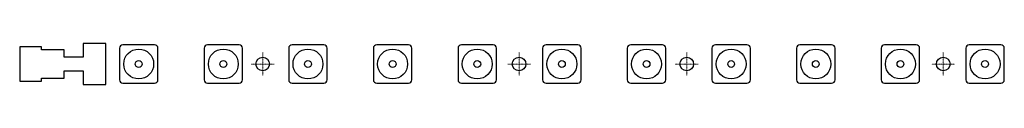
# Model space of a CAD drawing. Units: millimetres. Extents: x 0 to 432, y -110 to -92.
import ezdxf

# ---------------------------------------------------------------- set-up
doc = ezdxf.new("R2010")
doc.units = ezdxf.units.MM
doc.header["$LTSCALE"] = 0.0125
doc.linetypes.add('CHAIN', pattern=[0.7087, 0.4724, -0.0591, 0.1181, -0.0591])
doc.layers.add('Birne', color=2, linetype='Continuous')
doc.layers.add('Electric', color=5, linetype='Continuous')
doc.layers.add('Mittelpunktmarkierung (ISO)', color=7, linetype='Continuous', lineweight=18)
doc.layers.add('Sichtbar (ISO)', color=7, linetype='Continuous', lineweight=30)

msp = doc.modelspace()

# ---------------------------------------------------------------- linework, layer by layer
at = {"layer": 'Birne'}
for centre, radius in [((52.2, -101.05, 15), 6.56), ((89.33, -101.05, 15), 6.56), ((126.45, -101.05, 15), 6.56), ((163.58, -101.05, 15), 6.56), ((200.7, -101.05, 15), 6.56), ((237.83, -101.05, 15), 6.56), ((274.95, -101.05, 15), 6.56), ((312.08, -101.05, 15), 6.56), ((349.2, -101.05, 15), 6.56), ((386.33, -101.05, 15), 6.56), ((423.45, -101.05, 15), 6.56), ((52.2, -101.05, 15), 1.5), ((89.33, -101.05, 15), 1.5), ((126.45, -101.05, 15), 1.5), ((163.58, -101.05, 15), 1.5), ((200.7, -101.05, 15), 1.5), ((237.83, -101.05, 15), 1.5), ((274.95, -101.05, 15), 1.5), ((312.08, -101.05, 15), 1.5), ((349.2, -101.05, 15), 1.5), ((386.33, -101.05, 15), 1.5), ((423.45, -101.05, 15), 1.5)]:
    msp.add_circle(centre, radius, dxfattribs=at)
at = {"layer": 'Electric'}
msp.add_lwpolyline([(27.83, -110.05), (37.83, -110.05), (37.83, -92.05), (27.83, -92.05), (27.83, -98.05), (19.5, -98.05), (19.5, -94.8), (9.5, -94.8), (9.5, -93.55), (0, -93.55), (0, -108.55), (9.5, -108.55), (9.5, -107.3), (19.5, -107.3), (19.5, -104.05), (27.83, -104.05)], close=True, dxfattribs=at)
at = {"layer": 'Mittelpunktmarkierung (ISO)', "linetype": 'CHAIN', "ltscale": 2.777527}
for p, q in [((106.58, -96.05), (106.58, -106.05)), ((106.58, -96.05), (106.58, -106.05)), ((106.58, -96.05), (106.58, -106.05)), ((219.08, -96.05), (219.08, -106.05)), ((219.08, -96.05), (219.08, -106.05)), ((219.08, -96.05), (219.08, -106.05)), ((292.58, -96.05), (292.58, -106.05)), ((292.58, -96.05), (292.58, -106.05)), ((292.58, -96.05), (292.58, -106.05)), ((405.08, -96.05), (405.08, -106.05)), ((405.08, -96.05), (405.08, -106.05)), ((405.08, -96.05), (405.08, -106.05)), ((111.58, -101.05), (101.58, -101.05)), ((111.58, -101.05), (101.58, -101.05)), ((111.58, -101.05), (101.58, -101.05)), ((224.08, -101.05), (214.08, -101.05)), ((224.08, -101.05), (214.08, -101.05)), ((224.08, -101.05), (214.08, -101.05)), ((297.58, -101.05), (287.58, -101.05)), ((297.58, -101.05), (287.58, -101.05)), ((297.58, -101.05), (287.58, -101.05)), ((410.08, -101.05), (400.08, -101.05)), ((410.08, -101.05), (400.08, -101.05)), ((410.08, -101.05), (400.08, -101.05))]:
    msp.add_line(p, q, dxfattribs=at)
at = {"layer": 'Sichtbar (ISO)'}
for points in [[(45.26, -109.49), (59.14, -109.49, 0.414214), (60.64, -107.99), (60.64, -94.11, 0.414214), (59.14, -92.61), (45.26, -92.61, 0.414214), (43.76, -94.11), (43.76, -107.99, 0.414214)], [(82.39, -109.49), (96.26, -109.49, 0.414214), (97.76, -107.99), (97.76, -94.11, 0.414214), (96.26, -92.61), (82.39, -92.61, 0.414214), (80.89, -94.11), (80.89, -107.99, 0.414214)], [(119.51, -109.49), (133.39, -109.49, 0.414214), (134.89, -107.99), (134.89, -94.11, 0.414214), (133.39, -92.61), (119.51, -92.61, 0.414214), (118.01, -94.11), (118.01, -107.99, 0.414214)], [(156.64, -109.49), (170.51, -109.49, 0.414214), (172.01, -107.99), (172.01, -94.11, 0.414214), (170.51, -92.61), (156.64, -92.61, 0.414214), (155.14, -94.11), (155.14, -107.99, 0.414214)], [(193.76, -109.49), (207.64, -109.49, 0.414214), (209.14, -107.99), (209.14, -94.11, 0.414214), (207.64, -92.61), (193.76, -92.61, 0.414214), (192.26, -94.11), (192.26, -107.99, 0.414214)], [(230.89, -109.49), (244.76, -109.49, 0.414214), (246.26, -107.99), (246.26, -94.11, 0.414214), (244.76, -92.61), (230.89, -92.61, 0.414214), (229.39, -94.11), (229.39, -107.99, 0.414214)], [(268.01, -109.49), (281.89, -109.49, 0.414214), (283.39, -107.99), (283.39, -94.11, 0.414214), (281.89, -92.61), (268.01, -92.61, 0.414214), (266.51, -94.11), (266.51, -107.99, 0.414214)], [(305.14, -109.49), (319.01, -109.49, 0.414214), (320.51, -107.99), (320.51, -94.11, 0.414214), (319.01, -92.61), (305.14, -92.61, 0.414214), (303.64, -94.11), (303.64, -107.99, 0.414214)], [(342.26, -109.49), (356.14, -109.49, 0.414214), (357.64, -107.99), (357.64, -94.11, 0.414214), (356.14, -92.61), (342.26, -92.61, 0.414214), (340.76, -94.11), (340.76, -107.99, 0.414214)], [(379.39, -109.49), (393.26, -109.49, 0.414214), (394.76, -107.99), (394.76, -94.11, 0.414214), (393.26, -92.61), (379.39, -92.61, 0.414214), (377.89, -94.11), (377.89, -107.99, 0.414214)], [(416.51, -109.49), (430.39, -109.49, 0.414214), (431.89, -107.99), (431.89, -94.11, 0.414214), (430.39, -92.61), (416.51, -92.61, 0.414214), (415.01, -94.11), (415.01, -107.99, 0.414214)]]:
    msp.add_lwpolyline(points, format="xyb", close=True, dxfattribs=at)
for centre in [(106.58, -101.05), (219.08, -101.05), (292.58, -101.05), (405.08, -101.05)]:
    msp.add_circle(centre, 3, dxfattribs=at)

doc.saveas('drawing.dxf')
